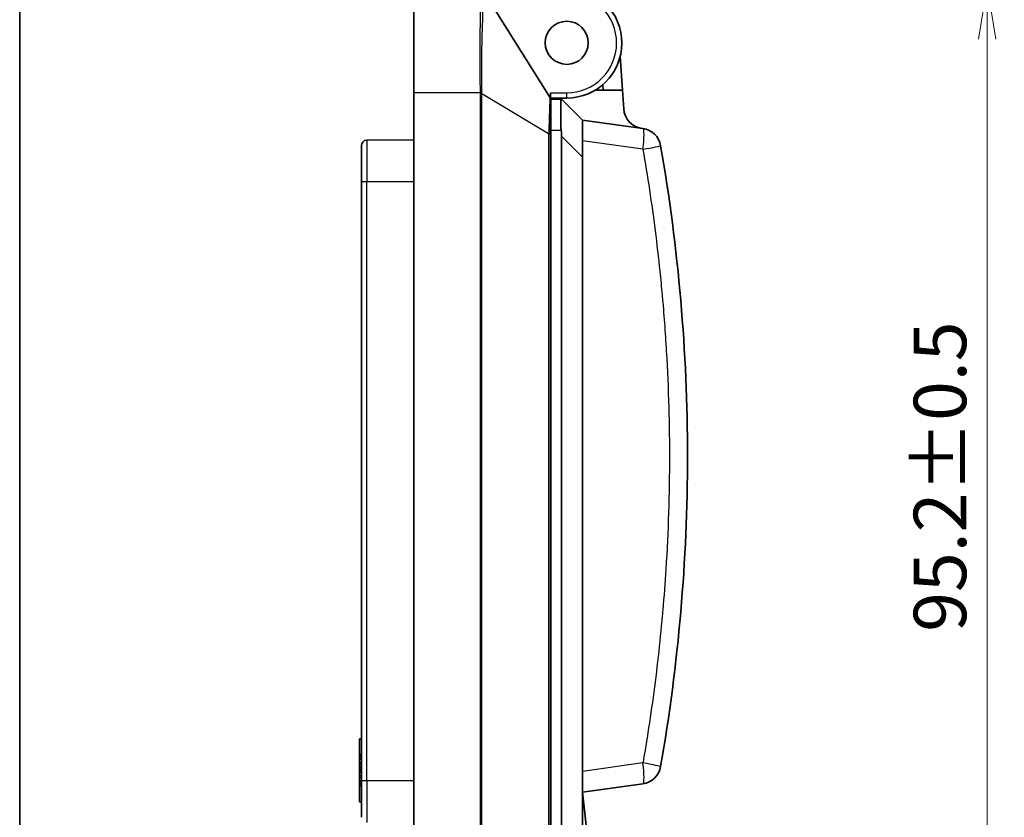
# Model space of a CAD drawing. Units: millimetres. Extents: x 29 to 811, y 16 to 578.
# Drawn here: x 29 to 123, y 273 to 349 of the extents above; entities that cross this region are included whole.
import ezdxf

# ---------------------------------------------------------------- set-up
doc = ezdxf.new("R2010")
doc.units = ezdxf.units.MM
doc.header["$LTSCALE"] = 2
doc.layers.get('Defpoints').update_dxf_attribs({"lineweight": 25})
for name, color, linetype, lineweight in [('Border (ISO)', 7, 'Continuous', 35), ('Dimension (ISO)', 7, 'Continuous', 18), ('Visible (ISO)', 7, 'Continuous', 35), ('Visible Narrow (ISO)', 7, 'Continuous', 25)]:
    doc.layers.add(name, color=color, linetype=linetype, lineweight=lineweight)
doc.styles.add('Note Text (TK)', font='MS PGothic.ttf')
doc.dimstyles.new('Default - Method 1b (TK)', dxfattribs={"dimscale": 2, "dimtxt": 2.5, "dimasz": 2.5, "dimexe": 1, "dimexo": 1.5, "dimgap": 1, "dimtad": 1, "dimtoh": 1, "dimrnd": 1e-08, "dimdsep": 46, "dimtxsty": 'Note Text (TK)', "dimblk": 'OPEN', "dimcen": 0.09, "dimdle": 5, "dimclrd": 100, "dimclre": 100, "dimclrt": 7, "dimadec": 1, "dimazin": 1, "dimtfac": 1, "dimtmove": 0, "dimatfit": 3, "dimldrblk": 'OPEN', "dimfxl": 1, "dimtolj": 1, "dimlwd": -1, "dimlwe": -1, "dimarcsym": 0})

# ---------------------------------------------------------------- blocks, each defined once
blk = doc.blocks.new('図面枠 tk図枠')
at = {"layer": 'Border (ISO)'}
blk.add_line((14.5, 289), (14.5, 8), dxfattribs=at)
blk = doc.blocks.new('_Open')
at = {"color": 0, "linetype": 'ByBlock', "lineweight": -2}
for p, q in [((-1, 0.167), (0, 0)), ((-1, -0.167), (0, 0)), ((0, 0), (-1, 0))]:
    blk.add_line(p, q, dxfattribs=at)
blk = doc.blocks.new('*D19')
at = {"layer": 'Defpoints', "color": 0, "transparency": 16777216}
for p in [(145.64, 352.269), (121.15, 257.042), (145.527, 257.042)]:
    blk.add_point(p, dxfattribs=at)
at = {"layer": 'Dimension (ISO)', "color": 100, "transparency": 16777216}
for p, q in [((142.64, 352.269), (119.15, 352.269)), ((121.15, 347.269), (121.15, 262.042)), ((142.527, 257.042), (119.15, 257.042))]:
    blk.add_line(p, q, dxfattribs=at)
at = {"layer": 'Dimension (ISO)', "color": 100, "transparency": 16777216, "xscale": 5, "yscale": 5, "zscale": 5}
for p, rotation in [((121.15, 352.269), 90), ((121.15, 257.042), 270)]:
    blk.add_blockref('_Open', p, dxfattribs=dict(at, rotation=rotation))
at = {"layer": 'Dimension (ISO)', "color": 7, "transparency": 16777216, "insert": (116.65, 290.835), "char_height": 5, "attachment_point": 4, "rotation": 90, "style": 'Note Text (TK)'}
blk.add_mtext('\\A1;95.2±0.5', dxfattribs=at)

msp = doc.modelspace()

# ---------------------------------------------------------------- linework, layer by layer
at = {"layer": 'Visible (ISO)'}
for p, q in [((66.552, 352.269), (66.552, 342.156)), ((73.037, 352.02), (79.506, 341.729)), ((86.198, 345.629), (86.412, 342.406)), ((83.829, 342.406), (86.412, 342.406)), ((84.558, 342.406), (84.524, 342.911)), ((86.412, 342.406), (86.532, 340.61)), ((66.552, 342.156), (66.552, 267.042)), ((79.552, 342.142), (79.552, 341.634)), ((79.552, 341.642), (81.102, 341.642)), ((79.602, 341.642), (79.602, 341.556)), ((79.602, 341.556), (79.602, 338.556)), ((80.576, 341.556), (79.602, 341.556)), ((79.915, 341.556), (79.799, 341.642)), ((80.602, 341.556), (80.576, 341.556)), ((80.602, 341.556), (82.602, 339.556)), ((79.602, 339.556), (79.552, 339.553)), ((88.354, 338.747), (82.602, 339.556)), ((82.602, 339.556), (82.602, 337.575)), ((79.602, 265.156), (79.602, 338.556)), ((66.552, 337.656), (62.05, 337.636)), ((79.552, 338.26), (79.552, 270.056)), ((80.602, 265.156), (80.602, 338.02)), ((61.552, 337.136), (61.552, 333.656)), ((82.602, 336.02), (82.602, 337.575)), ((82.602, 336.02), (82.602, 277.536)), ((61.552, 276.656), (61.552, 333.656)), ((61.352, 280.656), (61.352, 279.156)), ((61.552, 280.656), (61.352, 280.656)), ((61.352, 279.092), (61.352, 279.156)), ((61.552, 279.156), (61.352, 279.156)), ((61.352, 278.9), (61.352, 279.092)), ((61.552, 279.092), (61.352, 279.092)), ((61.352, 278.709), (61.352, 278.9)), ((61.552, 278.9), (61.352, 278.9)), ((61.352, 278.39), (61.352, 278.709)), ((61.552, 278.709), (61.352, 278.709)), ((61.352, 278.198), (61.352, 278.39)), ((61.552, 278.39), (61.352, 278.39)), ((61.352, 277.943), (61.352, 278.198)), ((61.552, 278.198), (61.352, 278.198)), ((61.352, 277.751), (61.352, 277.943)), ((61.552, 277.943), (61.352, 277.943)), ((61.352, 277.688), (61.352, 277.751)), ((61.552, 277.751), (61.352, 277.751)), ((61.352, 277.624), (61.352, 277.688)), ((61.552, 277.688), (61.352, 277.688)), ((61.352, 277.432), (61.352, 277.624)), ((61.552, 277.624), (61.352, 277.624)), ((61.352, 277.113), (61.352, 277.432)), ((61.552, 277.432), (61.352, 277.432)), ((61.352, 276.922), (61.352, 277.113)), ((61.552, 277.113), (61.352, 277.113)), ((61.352, 276.602), (61.352, 276.922)), ((61.552, 276.922), (61.352, 276.922)), ((61.552, 276.656), (61.552, 273.175)), ((82.602, 265.156), (82.602, 277.536)), ((61.352, 276.411), (61.352, 276.602)), ((61.552, 276.602), (61.352, 276.602)), ((61.352, 276.219), (61.352, 276.411)), ((61.552, 276.411), (61.352, 276.411)), ((61.352, 276.156), (61.352, 276.219)), ((61.552, 276.219), (61.352, 276.219)), ((61.352, 276.156), (61.352, 274.656)), ((61.552, 276.156), (61.352, 276.156)), ((88.354, 276.364), (82.602, 275.556)), ((83.152, 270.512), (82.612, 275.557)), ((61.552, 274.656), (61.352, 274.656))]:
    msp.add_line(p, q, dxfattribs=at)
msp.add_circle((81.102, 346.906), 2.05, dxfattribs=at)
for centre, radius, start, end in [((81.102, 346.892), 5.25, 270, 89.5), ((79.252, 341.569), 0.3, 0.0095, 32.16034), ((80.272, 341.906), 0.5, 211.83353, 224.427), ((88.527, 340.743), 2, 183.80592, 262), ((88.076, 336.767), 2, 9.88442, 82), ((62.052, 337.136), 0.5, 90.25, 180.00029), ((88.076, 278.345), 2, 278, 350.11558)]:
    msp.add_arc(centre, radius, start, end, dxfattribs=at)
msp.add_ellipse((73.531, 341.556), major_axis=(6.124, -6.124), ratio=0.57735, start_param=0.523599, end_param=0.609049, dxfattribs=at)
for points, knots in [([(79.552, 341.569), (79.552, 341.569), (79.552, 341.568), (79.552, 341.562), (79.552, 341.558), (79.552, 341.551), (79.552, 341.549), (79.552, 341.541), (79.552, 341.533), (79.552, 341.518), (79.552, 341.514), (79.552, 341.497), (79.552, 341.484), (79.552, 341.455), (79.552, 341.438), (79.552, 341.409), (79.552, 341.398), (79.552, 341.365), (79.552, 341.343), (79.552, 341.316), (79.552, 341.313), (79.552, 341.29), (79.552, 341.269), (79.552, 341.223), (79.552, 341.199), (79.552, 341.148), (79.552, 341.122), (79.552, 341.084), (79.552, 341.073), (79.552, 341.037), (79.552, 341.012), (79.552, 340.954), (79.552, 340.921), (79.552, 340.853), (79.552, 340.819), (79.552, 340.748), (79.552, 340.712), (79.552, 340.673), (79.552, 340.67), (79.552, 340.65), (79.552, 340.633), (79.552, 340.557), (79.552, 340.496), (79.552, 340.375), (79.552, 340.314), (79.552, 340.247), (79.552, 340.241), (79.552, 340.182), (79.552, 340.128), (79.552, 340.02), (79.552, 339.966), (79.552, 339.894), (79.552, 339.876), (79.552, 339.854), (79.552, 339.849), (79.552, 339.779), (79.552, 339.714), (79.552, 339.598), (79.552, 339.546), (79.552, 339.481), (79.552, 339.466), (79.552, 339.387), (79.552, 339.323), (79.552, 339.224), (79.552, 339.187), (79.552, 339.129), (79.552, 339.106), (79.552, 339.018), (79.552, 338.954), (79.552, 338.871), (79.552, 338.851), (79.552, 338.801), (79.552, 338.771), (79.552, 338.68), (79.552, 338.62), (79.552, 338.552), (79.552, 338.543), (79.552, 338.498), (79.552, 338.463), (79.552, 338.37), (79.552, 338.314), (79.552, 338.26)], [0.0000004, 0.0000004, 0.0000004, 0.0000004, 0.0249815, 0.0249815, 0.0496277, 0.0496277, 0.0551494, 0.0551494, 0.0801442, 0.0801442, 0.0909091, 0.0909091, 0.1155131, 0.1155131, 0.1402361, 0.1402361, 0.1542829, 0.1542829, 0.1792783, 0.1792783, 0.1818182, 0.1818182, 0.202484, 0.202484, 0.2233878, 0.2233878, 0.2447269, 0.2447269, 0.2535025, 0.2535025, 0.2727273, 0.2727273, 0.2975593, 0.2975593, 0.3230771, 0.3230771, 0.3495224, 0.3495224, 0.3515249, 0.3515249, 0.3636364, 0.3636364, 0.4069213, 0.4069213, 0.4502063, 0.4502063, 0.4545455, 0.4545455, 0.49273, 0.49273, 0.5323615, 0.5323615, 0.5454545, 0.5454545, 0.5488446, 0.5488446, 0.5969364, 0.5969364, 0.6363636, 0.6363636, 0.647485, 0.647485, 0.6978578, 0.6978578, 0.7272727, 0.7272727, 0.7461359, 0.7461359, 0.8003607, 0.8003607, 0.8181818, 0.8181818, 0.8447893, 0.8447893, 0.9004401, 0.9004401, 0.9090909, 0.9090909, 0.9433924, 0.9433924, 1, 1, 1, 1]), ([(80.576, 338.556), (80.541, 338.931), (80.532, 339.333), (80.529, 340.072), (80.533, 340.41), (80.533, 340.944), (80.529, 341.175), (80.532, 341.481), (80.541, 341.556), (80.576, 341.556)], [-0.6976597, -0.6976597, -0.6976597, -0.6976597, -0.5844811, -0.5844811, -0.4713025, -0.4713025, -0.3581238, -0.3581238, -0.2449452, -0.2449452, -0.2449452, -0.2449452])]:
    msp.add_open_spline(points, degree=3, knots=knots, dxfattribs=at)
msp.add_open_spline([(90.046, 337.11), (90.895, 332.236), (92.174, 322.413), (92.816, 307.556), (92.174, 292.698), (90.895, 282.875), (90.046, 278.001)], degree=3, dxfattribs=at)
at = {"layer": 'Visible Narrow (ISO)'}
for p, q in [((72.886, 342.155), (66.552, 342.156)), ((72.887, 267.098), (72.887, 342.068)), ((73.011, 342.068), (72.887, 342.068)), ((73.011, 342.068), (79.378, 338.26)), ((73.011, 267.106), (73.011, 342.068)), ((79.552, 342.142), (81.102, 342.142)), ((81.102, 341.642), (81.102, 342.142)), ((80.576, 338.556), (79.602, 338.556)), ((62.05, 337.636), (62.05, 333.656)), ((79.378, 338.26), (79.552, 338.26)), ((79.378, 338.26), (79.378, 270.056)), ((80.602, 338.02), (82.602, 336.02)), ((88.354, 336.767), (82.602, 337.575)), ((79.602, 334.556), (79.552, 334.556)), ((62.05, 333.656), (61.552, 333.656)), ((62.05, 276.656), (62.05, 333.656)), ((66.552, 333.656), (62.05, 333.656)), ((88.354, 278.345), (82.602, 277.536)), ((62.05, 276.656), (61.552, 276.656)), ((66.552, 276.656), (62.05, 276.656)), ((62.05, 276.656), (62.05, 272.675)), ((79.602, 275.756), (79.552, 275.756))]:
    msp.add_line(p, q, dxfattribs=at)
msp.add_arc((81.102, 346.892), 4.75, 270, 89.5, dxfattribs=at)
for centre, major_axis, ratio, start_param, end_param in [((72.884, 342.156), (0.3, 0.006), 0.000176, 4.720875, 5.150672), ((88.076, 336.767), (0.278, 1.981), 0.137845, 4.731759, 6.283185), ((88.076, 336.767), (1.97, 0.343), 0.024118, 4.849935, 6.283186), ((88.076, 278.345), (0.278, -1.981), 0.137845, 0, 1.551426), ((88.076, 278.345), (1.97, -0.343), 0.024118, 6.283185, 7.716436)]:
    msp.add_ellipse(centre, major_axis=major_axis, ratio=ratio, start_param=start_param, end_param=end_param, dxfattribs=at)
for points, knots in [([(72.886, 342.156), (72.883, 342.331), (72.879, 342.506), (72.873, 342.856), (72.869, 343.031), (72.863, 343.378), (72.86, 343.55), (72.856, 343.772), (72.856, 343.823), (72.853, 343.976), (72.852, 344.077), (72.849, 344.322), (72.848, 344.465), (72.845, 344.743), (72.844, 344.879), (72.843, 345.149), (72.843, 345.282), (72.842, 345.547), (72.842, 345.678), (72.843, 345.823), (72.843, 345.84), (72.843, 345.946), (72.843, 346.035), (72.845, 346.295), (72.846, 346.462), (72.849, 346.794), (72.851, 346.959), (72.855, 347.278), (72.857, 347.433), (72.86, 347.656), (72.861, 347.727), (72.865, 347.938), (72.867, 348.075), (72.873, 348.344), (72.875, 348.475), (72.88, 348.727), (72.883, 348.848), (72.886, 349.018), (72.887, 349.071), (72.891, 349.237), (72.893, 349.346), (72.897, 349.56), (72.899, 349.664), (72.902, 349.851), (72.904, 349.936), (72.906, 350.056), (72.906, 350.094), (72.908, 350.221), (72.909, 350.306), (72.911, 350.471), (72.911, 350.551), (72.912, 350.686), (72.912, 350.743), (72.912, 350.825), (72.912, 350.852), (72.911, 350.955), (72.91, 351.028), (72.908, 351.167), (72.907, 351.233), (72.904, 351.318), (72.904, 351.34), (72.902, 351.381), (72.901, 351.399), (72.898, 351.478), (72.895, 351.535), (72.888, 351.641), (72.884, 351.691), (72.88, 351.742), (72.879, 351.748), (72.877, 351.765), (72.876, 351.777), (72.871, 351.826), (72.866, 351.86), (72.857, 351.924), (72.851, 351.954), (72.844, 351.989), (72.842, 351.997), (72.839, 352.012), (72.837, 352.019), (72.828, 352.056), (72.82, 352.083), (72.805, 352.122), (72.798, 352.137), (72.789, 352.152), (72.787, 352.156), (72.786, 352.159)], [0.000009, 0.000009, 0.000009, 0.000009, 0.0258925, 0.0258925, 0.0517339, 0.0517339, 0.0772951, 0.0772951, 0.084875, 0.084875, 0.1, 0.1, 0.1213987, 0.1213987, 0.1419055, 0.1419055, 0.162428, 0.162428, 0.1829763, 0.1829763, 0.1855949, 0.1855949, 0.2, 0.2, 0.2279538, 0.2279538, 0.256999, 0.256999, 0.2860443, 0.2860443, 0.3, 0.3, 0.3283607, 0.3283607, 0.3576103, 0.3576103, 0.3865264, 0.3865264, 0.4, 0.4, 0.4295491, 0.4295491, 0.4600989, 0.4600989, 0.4870513, 0.4870513, 0.5, 0.5, 0.5308761, 0.5308761, 0.56276, 0.56276, 0.5875851, 0.5875851, 0.6, 0.6, 0.6365451, 0.6365451, 0.6742095, 0.6742095, 0.6881495, 0.6881495, 0.7, 0.7, 0.7410393, 0.7410393, 0.783198, 0.783198, 0.7886921, 0.7886921, 0.8, 0.8, 0.8378941, 0.8378941, 0.8768982, 0.8768982, 0.8892392, 0.8892392, 0.9, 0.9, 0.9513926, 0.9513926, 0.989707, 0.989707, 1, 1, 1, 1]), ([(73.011, 342.158), (73.008, 342.731), (73.003, 343.303), (73.002, 343.869), (73.002, 343.97), (73.002, 344.071), (73.002, 344.172), (73.003, 344.742), (73.008, 345.305), (73.016, 345.835), (73.017, 345.924), (73.018, 346.013), (73.02, 346.1), (73.028, 346.592), (73.039, 347.05), (73.051, 347.468), (73.051, 347.493), (73.052, 347.517), (73.053, 347.542), (73.055, 347.613), (73.057, 347.684), (73.059, 347.753), (73.071, 348.179), (73.084, 348.56), (73.095, 348.901), (73.097, 348.955), (73.098, 349.007), (73.1, 349.058), (73.111, 349.389), (73.12, 349.679), (73.127, 349.936), (73.129, 349.974), (73.13, 350.012), (73.131, 350.048), (73.137, 350.297), (73.141, 350.512), (73.144, 350.701), (73.144, 350.727), (73.144, 350.754), (73.144, 350.779), (73.146, 350.933), (73.145, 351.069), (73.143, 351.188), (73.143, 351.21), (73.142, 351.231), (73.142, 351.252), (73.141, 351.27), (73.141, 351.288), (73.14, 351.305), (73.137, 351.427), (73.131, 351.529), (73.124, 351.616), (73.124, 351.621), (73.123, 351.626), (73.123, 351.632), (73.122, 351.643), (73.121, 351.654), (73.12, 351.665), (73.112, 351.739), (73.104, 351.799), (73.094, 351.85), (73.092, 351.858), (73.091, 351.866), (73.089, 351.874), (73.087, 351.881), (73.086, 351.887), (73.084, 351.894), (73.072, 351.945), (73.058, 351.984), (73.042, 352.011), (73.041, 352.014), (73.039, 352.017), (73.037, 352.02)], [0.0000002, 0.0000002, 0.0000002, 0.0000002, 0.0848583, 0.0848583, 0.0848583, 0.1, 0.1, 0.1, 0.1855449, 0.1855449, 0.1855449, 0.2, 0.2, 0.2, 0.2811975, 0.2811975, 0.2811975, 0.2859937, 0.2859937, 0.2859937, 0.3, 0.3, 0.3, 0.3864823, 0.3864823, 0.3864823, 0.4, 0.4, 0.4, 0.4870178, 0.4870178, 0.4870178, 0.5, 0.5, 0.5, 0.5875613, 0.5875613, 0.5875613, 0.6, 0.6, 0.6, 0.6745711, 0.6745711, 0.6745711, 0.6881336, 0.6881336, 0.6881336, 0.7, 0.7, 0.7, 0.78356, 0.78356, 0.78356, 0.7886808, 0.7886808, 0.7886808, 0.8, 0.8, 0.8, 0.876286, 0.876286, 0.876286, 0.8892389, 0.8892389, 0.8892389, 0.9, 0.9, 0.9, 0.9896924, 0.9896924, 0.9896924, 1, 1, 1, 1]), ([(72.887, 342.068), (72.887, 342.083), (72.887, 342.112), (72.887, 342.141), (72.886, 342.156)], [0.0000005, 0.0000005, 0.0000005, 0.0000005, 0.5, 1, 1, 1, 1]), ([(73.011, 342.068), (73.011, 342.083), (73.011, 342.098), (73.011, 342.128), (73.011, 342.143), (73.011, 342.158)], [0, 0, 0, 0, 0.5, 0.5, 1, 1, 1, 1]), ([(79.506, 341.729), (79.505, 341.73), (79.505, 341.728), (79.503, 341.718), (79.503, 341.71), (79.501, 341.692), (79.501, 341.683), (79.499, 341.659), (79.498, 341.644), (79.497, 341.609), (79.496, 341.588), (79.494, 341.543), (79.493, 341.519), (79.492, 341.485), (79.491, 341.479), (79.49, 341.451), (79.489, 341.429), (79.488, 341.381), (79.487, 341.356), (79.485, 341.305), (79.484, 341.278), (79.482, 341.222), (79.481, 341.194), (79.48, 341.157), (79.479, 341.149), (79.478, 341.105), (79.476, 341.069), (79.474, 340.995), (79.473, 340.958), (79.47, 340.881), (79.469, 340.841), (79.467, 340.787), (79.467, 340.773), (79.464, 340.699), (79.462, 340.64), (79.458, 340.519), (79.456, 340.458), (79.454, 340.385), (79.453, 340.373), (79.451, 340.303), (79.449, 340.245), (79.445, 340.128), (79.443, 340.069), (79.441, 339.995), (79.44, 339.981), (79.437, 339.895), (79.435, 339.825), (79.43, 339.697), (79.428, 339.64), (79.424, 339.511), (79.421, 339.44), (79.417, 339.319), (79.415, 339.268), (79.411, 339.145), (79.408, 339.073), (79.404, 338.959), (79.403, 338.917), (79.399, 338.808), (79.396, 338.742), (79.392, 338.637), (79.391, 338.596), (79.386, 338.478), (79.383, 338.403), (79.38, 338.306), (79.379, 338.283), (79.378, 338.26)], [0, 0, 0, 0, 0.034611, 0.034611, 0.068205, 0.068205, 0.090909, 0.090909, 0.119307, 0.119307, 0.147478, 0.147478, 0.175437, 0.175437, 0.181818, 0.181818, 0.202862, 0.202862, 0.223955, 0.223955, 0.245166, 0.245166, 0.266699, 0.266699, 0.272727, 0.272727, 0.299015, 0.299015, 0.3259, 0.3259, 0.3536, 0.3536, 0.363636, 0.363636, 0.404577, 0.404577, 0.446313, 0.446313, 0.454545, 0.454545, 0.494254, 0.494254, 0.53523, 0.53523, 0.545455, 0.545455, 0.595056, 0.595056, 0.636364, 0.636364, 0.688614, 0.688614, 0.727273, 0.727273, 0.783836, 0.783836, 0.818182, 0.818182, 0.873668, 0.873668, 0.909091, 0.909091, 0.977986, 0.977986, 1, 1, 1, 1]), ([(88.354, 336.767), (88.578, 335.482), (88.787, 334.196), (89.175, 331.62), (89.354, 330.33), (89.683, 327.747), (89.833, 326.453), (90.046, 324.399), (90.12, 323.64), (90.208, 322.661), (90.228, 322.442), (90.4, 320.447), (90.526, 318.667), (90.722, 315.102), (90.792, 313.316), (90.864, 310.227), (90.88, 308.924), (90.88, 307.599), (90.88, 307.578), (90.88, 305.762), (90.852, 303.969), (90.738, 300.385), (90.653, 298.596), (90.457, 295.501), (90.36, 294.194), (90.232, 292.713), (90.216, 292.537), (90.084, 291.063), (89.953, 289.767), (89.661, 287.178), (89.5, 285.885), (89.148, 283.305), (88.958, 282.018), (88.625, 279.935), (88.493, 279.14), (88.354, 278.345)], [0, 0, 0, 0, 0.066524, 0.066524, 0.133128, 0.133128, 0.199735, 0.199735, 0.238757, 0.238757, 0.25, 0.25, 0.341145, 0.341145, 0.432394, 0.432394, 0.498901, 0.498901, 0.5, 0.5, 0.591558, 0.591558, 0.683035, 0.683035, 0.75, 0.75, 0.759041, 0.759041, 0.825669, 0.825669, 0.892304, 0.892304, 0.958829, 0.958829, 1, 1, 1, 1])]:
    msp.add_open_spline(points, degree=3, knots=knots, dxfattribs=at)

# ---------------------------------------------------------------- block references
at = {"xscale": 2, "yscale": 2, "zscale": 2}
msp.add_blockref('図面枠 tk図枠', (0, 0), dxfattribs=at)

# ---------------------------------------------------------------- dimensions: what is measured, and where the dimension line sits
at = {"layer": 'Dimension (ISO)', "color": 100, "true_color": 0x00ff3f}
dim = msp.add_linear_dim(base=(121.15, 257.042), p1=(145.64, 352.269), p2=(145.527, 257.042), angle=90, dimstyle='Default - Method 1b (TK)', override={"dimgap": 1, "dimtoh": 0, "dimdec": 1, "dimtol": 1, "dimlim": 0, "dimtp": 0.5, "dimtm": 0.5, "dimtdec": 2, "dimtofl": 0, "dimatfit": 1}, dxfattribs=at)
dim.commit()
dim.dimension.update_dxf_attribs({"geometry": '*D19', "text_midpoint": (121.15, 304.656), "dimtype": 160})

doc.saveas('drawing.dxf')
